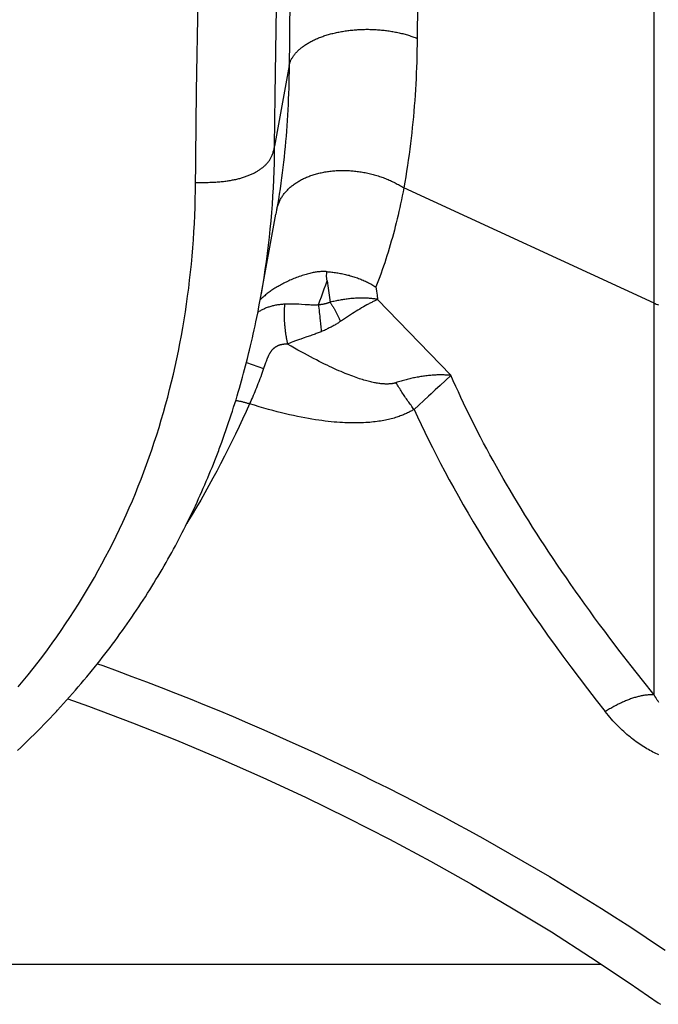
# Model space of a CAD drawing. Units: millimetres. Extents: x 0 to 297, y 0 to 210.
# Drawn here: x 42 to 44, y 29 to 31 of the extents above; entities that cross this region are included whole.
import ezdxf

# ---------------------------------------------------------------- set-up
doc = ezdxf.new("R2010")
doc.units = ezdxf.units.MM
doc.header["$LTSCALE"] = 16.335
doc.layers.get('0').update_dxf_attribs({"linetype": 'CONTINUOUS'})

msp = doc.modelspace()

# ---------------------------------------------------------------- linework, layer by layer
at = {"color": 7, "linetype": 'CONTINUOUS'}
for p, q in [((43.99616, 29.61167), (43.99616, 33.51952)), ((43.40187, 31.45115), (43.39947, 31.24723)), ((43.07982, 31.38892), (43.07744, 31.17946)), ((42.84482, 31.13012), (42.84855, 31.3603)), ((43.04247, 31.1189), (43.04575, 31.34103)), ((43.07762, 31.19401), (43.0411, 30.99133)), ((42.84193, 30.8795), (42.84482, 31.13012)), ((43.0411, 30.99133), (43.04247, 31.1189)), ((42.8422, 30.90035), (42.85194, 30.9003)), ((42.85194, 30.9003), (42.86113, 30.90033)), ((43.99616, 30.5968), (43.36608, 30.88664)), ((43.04605, 30.83081), (43.04423, 30.82065)), ((43.04827, 30.83956), (43.04892, 30.84172)), ((43.00484, 30.60456), (43.04423, 30.82066)), ((43.172, 30.67124), (43.17204, 30.67594)), ((43.17194, 30.66656), (43.172, 30.67124)), ((43.17316, 30.65264), (43.17555, 30.63469)), ((43.17555, 30.63469), (43.17809, 30.61683)), ((43.29595, 30.63766), (43.29735, 30.62718)), ((43.29735, 30.62718), (43.2988, 30.61671)), ((43.00246, 30.59247), (43.00477, 30.60489)), ((43.17809, 30.61683), (43.18076, 30.59904)), ((43.2988, 30.61671), (43.3003, 30.60628)), ((43.48452, 30.41536), (43.3003, 30.60628)), ((42.99839, 30.57146), (43.00039, 30.58166)), ((43.00039, 30.58166), (43.00246, 30.59247)), ((43.10841, 30.59349), (43.10236, 30.59387)), ((43.11768, 30.59284), (43.10841, 30.59349)), ((43.12362, 30.59245), (43.11768, 30.59284)), ((43.1511, 30.59235), (43.15154, 30.58919)), ((43.15154, 30.58919), (43.15219, 30.58426)), ((43.15219, 30.58426), (43.15284, 30.57913)), ((43.15284, 30.57913), (43.15349, 30.57382)), ((43.24614, 30.57642), (43.2414, 30.5735)), ((43.25081, 30.57926), (43.24614, 30.57642)), ((43.25541, 30.58202), (43.25081, 30.57926)), ((43.25994, 30.58469), (43.25541, 30.58202)), ((43.26439, 30.58727), (43.25994, 30.58469)), ((43.26875, 30.58975), (43.26439, 30.58727)), ((42.99191, 30.53996), (42.99403, 30.55003)), ((42.99403, 30.55003), (42.99627, 30.56091)), ((42.99627, 30.56091), (42.99839, 30.57146)), ((43.15349, 30.57382), (43.15412, 30.56834)), ((43.15412, 30.56834), (43.15454, 30.56461)), ((43.15454, 30.56461), (43.15516, 30.5589)), ((43.15516, 30.5589), (43.15576, 30.55308)), ((43.15576, 30.55308), (43.15654, 30.54517)), ((43.21674, 30.55766), (43.21156, 30.55421)), ((43.22185, 30.56103), (43.21674, 30.55766)), ((43.22686, 30.56428), (43.22185, 30.56103)), ((43.23177, 30.56744), (43.22686, 30.56428)), ((43.2366, 30.5705), (43.23177, 30.56744)), ((43.2414, 30.5735), (43.2366, 30.5705)), ((42.98735, 30.51898), (42.98969, 30.52961)), ((42.98969, 30.52961), (42.99191, 30.53996)), ((43.15654, 30.54517), (43.15729, 30.53715)), ((43.15729, 30.53715), (43.15799, 30.52907)), ((43.15799, 30.52907), (43.15833, 30.52502)), ((42.98288, 30.49934), (42.98516, 30.50927)), ((42.98516, 30.50927), (42.98735, 30.51898)), ((43.11257, 30.5086), (43.10665, 30.5066)), ((42.97645, 30.47237), (42.97804, 30.47889)), ((42.97804, 30.47889), (42.9805, 30.4892)), ((42.9805, 30.4892), (42.98288, 30.49934)), ((42.97047, 30.44856), (42.97284, 30.45787)), ((42.97284, 30.45787), (42.97645, 30.47237)), ((42.96304, 30.42041), (42.96556, 30.42981)), ((42.96556, 30.42981), (42.96804, 30.4392)), ((42.96804, 30.4392), (42.97047, 30.44856)), ((42.97022, 30.44761), (43.01341, 30.43269)), ((43.01248, 30.43005), (43.00969, 30.42218)), ((43.01739, 30.44415), (43.01248, 30.43005)), ((43.01839, 30.44695), (43.01739, 30.44415)), ((43.01938, 30.44969), (43.01839, 30.44695)), ((42.95515, 30.39211), (42.95783, 30.40156)), ((42.95783, 30.40156), (42.96046, 30.411)), ((42.96046, 30.411), (42.96304, 30.42041)), ((43.00304, 30.40409), (43.00111, 30.39899)), ((43.00781, 30.41698), (43.00592, 30.4118)), ((43.00969, 30.42218), (43.00781, 30.41698)), ((43.48452, 30.41507), (43.45737, 30.38994)), ((42.94963, 30.37315), (42.95242, 30.38264)), ((42.95242, 30.38264), (42.95515, 30.39211)), ((42.99322, 30.379), (42.99122, 30.37412)), ((42.99521, 30.38393), (42.99322, 30.379)), ((42.99719, 30.38891), (42.99521, 30.38393)), ((42.99916, 30.39393), (42.99719, 30.38891)), ((43.00111, 30.39899), (42.99916, 30.39393)), ((43.44514, 30.37864), (43.43454, 30.36885)), ((43.45737, 30.38994), (43.44514, 30.37864)), ((42.94095, 30.34455), (42.9439, 30.3541)), ((42.9439, 30.3541), (42.94679, 30.36364)), ((42.94679, 30.36364), (42.94963, 30.37315)), ((42.98309, 30.35516), (42.98103, 30.35054)), ((42.98515, 30.35982), (42.98309, 30.35516)), ((42.98718, 30.36453), (42.98515, 30.35982)), ((42.9892, 30.3693), (42.98718, 30.36453)), ((42.99122, 30.37412), (42.9892, 30.3693)), ((43.42804, 30.36285), (43.39196, 30.32961)), ((43.43454, 30.36885), (43.42804, 30.36285)), ((42.93488, 30.32536), (42.93794, 30.33497)), ((42.93794, 30.33497), (42.94095, 30.34455)), ((42.92532, 30.2964), (42.92857, 30.30608)), ((42.92857, 30.30608), (42.93175, 30.31573)), ((42.93175, 30.31573), (42.93488, 30.32536)), ((42.91521, 30.26719), (42.91864, 30.27695)), ((42.91864, 30.27695), (42.92201, 30.28669)), ((42.92201, 30.28669), (42.92532, 30.2964)), ((42.90814, 30.24757), (42.91171, 30.25739)), ((42.91171, 30.25739), (42.91521, 30.26719)), ((42.90027, 30.22642), (42.90187, 30.23066)), ((42.90187, 30.23066), (42.90503, 30.23913)), ((42.90503, 30.23913), (42.90814, 30.24757)), ((42.8904, 30.20086), (42.89374, 30.2094)), ((42.89374, 30.2094), (42.89703, 30.21792)), ((42.89703, 30.21792), (42.90027, 30.22642)), ((42.88004, 30.17509), (42.88355, 30.1837)), ((42.88355, 30.1837), (42.887, 30.19229)), ((42.887, 30.19229), (42.8904, 30.20086)), ((42.86918, 30.1491), (42.87286, 30.15779)), ((42.87286, 30.15779), (42.87648, 30.16645)), ((42.87648, 30.16645), (42.88004, 30.17509)), ((42.85779, 30.12289), (42.86165, 30.13165)), ((42.86165, 30.13165), (42.86544, 30.14039)), ((42.86544, 30.14039), (42.86918, 30.1491)), ((42.84585, 30.09646), (42.84989, 30.1053)), ((42.84989, 30.1053), (42.85387, 30.11411)), ((42.85387, 30.11411), (42.85779, 30.12289)), ((42.83753, 30.07865), (42.84173, 30.08759)), ((42.84173, 30.08759), (42.84585, 30.09646)), ((42.82438, 30.05136), (42.82887, 30.06056)), ((42.82887, 30.06056), (42.83325, 30.06965)), ((42.83325, 30.06965), (42.83753, 30.07865)), ((42.81262, 30.02784), (42.81663, 30.03577)), ((42.81663, 30.03577), (42.82055, 30.04361)), ((42.82055, 30.04361), (42.82438, 30.05136)), ((42.80004, 30.00352), (42.80432, 30.0117)), ((42.80432, 30.0117), (42.80851, 30.01981)), ((42.80851, 30.01981), (42.81262, 30.02784)), ((42.78668, 29.97856), (42.79121, 29.98694)), ((42.79121, 29.98694), (42.79567, 29.99526)), ((42.79567, 29.99526), (42.80004, 30.00352)), ((42.7726, 29.95316), (42.77737, 29.96166)), ((42.77737, 29.96166), (42.78206, 29.97013)), ((42.78206, 29.97013), (42.78668, 29.97856)), ((42.75786, 29.92748), (42.76284, 29.93606)), ((42.76284, 29.93606), (42.76775, 29.94462)), ((42.76775, 29.94462), (42.7726, 29.95316)), ((42.74253, 29.90169), (42.7477, 29.91028)), ((42.7477, 29.91028), (42.75281, 29.91888)), ((42.75281, 29.91888), (42.75786, 29.92748)), ((42.72668, 29.87593), (42.73202, 29.88451)), ((42.73202, 29.88451), (42.7373, 29.89309)), ((42.7373, 29.89309), (42.74253, 29.90169)), ((42.71032, 29.85023), (42.71583, 29.85879)), ((42.71583, 29.85879), (42.72129, 29.86736)), ((42.72129, 29.86736), (42.72668, 29.87593)), ((42.69344, 29.82459), (42.69913, 29.83313)), ((42.69913, 29.83313), (42.70475, 29.84168)), ((42.70475, 29.84168), (42.71032, 29.85023)), ((42.67603, 29.79902), (42.68189, 29.80754)), ((42.68189, 29.80754), (42.68769, 29.81606)), ((42.68769, 29.81606), (42.69344, 29.82459)), ((42.65807, 29.77351), (42.66411, 29.78201)), ((42.66411, 29.78201), (42.6701, 29.79051)), ((42.6701, 29.79051), (42.67603, 29.79902)), ((42.64579, 29.75654), (42.65196, 29.76502)), ((42.65196, 29.76502), (42.65807, 29.77351)), ((42.6269, 29.73114), (42.63326, 29.7396)), ((42.63326, 29.7396), (42.63956, 29.74807)), ((42.63956, 29.74807), (42.64579, 29.75654)), ((42.44577, 29.69383), (42.45777, 29.70961)), ((42.45777, 29.70961), (42.46959, 29.7255)), ((42.60744, 29.70581), (42.61399, 29.71425)), ((42.61399, 29.71425), (42.62048, 29.72269)), ((42.62048, 29.72269), (42.6269, 29.73114)), ((43.93801, 29.68488), (43.91087, 29.71994)), ((42.57919, 29.67045), (42.59009, 29.6839)), ((42.59009, 29.6839), (42.59413, 29.68895)), ((42.59413, 29.68895), (42.60082, 29.69738)), ((42.60082, 29.69738), (42.60744, 29.70581)), ((43.96639, 29.64885), (43.93801, 29.68488)), ((42.56812, 29.65702), (42.57919, 29.67045)), ((42.54689, 29.63189), (42.55404, 29.64026)), ((42.55404, 29.64026), (42.56111, 29.64863)), ((42.56111, 29.64863), (42.56812, 29.65702)), ((43.99616, 29.61167), (43.96639, 29.64885)), ((42.52504, 29.60685), (42.53239, 29.61519)), ((42.53239, 29.61519), (42.53968, 29.62354)), ((42.53968, 29.62354), (42.54689, 29.63189)), ((42.50255, 29.58189), (42.51012, 29.5902)), ((42.51012, 29.5902), (42.51762, 29.59852)), ((42.51762, 29.59852), (42.52504, 29.60685)), ((42.47629, 29.55372), (42.4841, 29.56199)), ((42.4841, 29.56199), (42.49184, 29.57028)), ((42.49184, 29.57028), (42.49492, 29.57359)), ((42.49492, 29.57359), (42.50255, 29.58189)), ((42.45241, 29.52897), (42.46044, 29.53721)), ((42.46044, 29.53721), (42.4684, 29.54546)), ((42.4684, 29.54546), (42.47629, 29.55372)), ((42.42786, 29.50432), (42.43612, 29.51253)), ((42.43612, 29.51253), (42.4443, 29.52074)), ((42.4443, 29.52074), (42.45241, 29.52897)), ((42.40262, 29.4798), (42.41111, 29.48796)), ((42.41111, 29.48796), (42.41952, 29.49614)), ((42.41952, 29.49614), (42.42786, 29.50432)), ((42.39405, 29.47165), (42.40262, 29.4798)), ((41.515, 28.93468), (43.86322, 28.93468))]:
    msp.add_line(p, q, dxfattribs=at)
for points in [[(43.07762, 31.19401), (43.07799, 31.19571), (43.07842, 31.1974), (43.0789, 31.19908), (43.07943, 31.20077), (43.08002, 31.20244), (43.08067, 31.20411), (43.08136, 31.20578), (43.08211, 31.20743), (43.08291, 31.20909), (43.08377, 31.21073), (43.08467, 31.21237), (43.08563, 31.21399), (43.08664, 31.21561), (43.0877, 31.21722), (43.08881, 31.21882), (43.08998, 31.22041), (43.09119, 31.22199), (43.09245, 31.22356), (43.09377, 31.22512), (43.09513, 31.22666), (43.09654, 31.2282), (43.09801, 31.22972), (43.09952, 31.23122), (43.10108, 31.23272), (43.10268, 31.2342), (43.10434, 31.23566), (43.10604, 31.23711), (43.10779, 31.23855), (43.10959, 31.23997), (43.11143, 31.24137), (43.11332, 31.24276), (43.11525, 31.24413), (43.11722, 31.24548), (43.11924, 31.24682), (43.12131, 31.24814), (43.12341, 31.24944), (43.12555, 31.25072), (43.12774, 31.25199), (43.12997, 31.25323), (43.13223, 31.25446), (43.13454, 31.25567), (43.13688, 31.25685), (43.13926, 31.25802), (43.14168, 31.25916), (43.14414, 31.26029), (43.14663, 31.26139), (43.14915, 31.26247), (43.15172, 31.26353), (43.15431, 31.26457), (43.15694, 31.26558), (43.1596, 31.26657), (43.1623, 31.26754), (43.16502, 31.26849), (43.16778, 31.26941), (43.17056, 31.2703), (43.17338, 31.27117), (43.17622, 31.27202), (43.17909, 31.27284), (43.18199, 31.27364), (43.18491, 31.27442), (43.18786, 31.27516), (43.19083, 31.27589), (43.19383, 31.27658), (43.19685, 31.27726), (43.19988, 31.2779), (43.20294, 31.27852), (43.20602, 31.27912), (43.20912, 31.27968), (43.21224, 31.28022), (43.21537, 31.28074), (43.21853, 31.28123), (43.22169, 31.28169), (43.22487, 31.28212), (43.22807, 31.28252), (43.23128, 31.2829), (43.2345, 31.28325), (43.23773, 31.28357), (43.24098, 31.28387), (43.24423, 31.28414), (43.24749, 31.28437), (43.25076, 31.28458), (43.25404, 31.28476), (43.25732, 31.28492), (43.26061, 31.28504), (43.26391, 31.28514), (43.2672, 31.28521), (43.2705, 31.28525), (43.2738, 31.28526), (43.2771, 31.28525), (43.28041, 31.28521), (43.28371, 31.28514), (43.28701, 31.28504), (43.2903, 31.28491), (43.29359, 31.28476), (43.29688, 31.28457), (43.30016, 31.28436), (43.30344, 31.28413), (43.30671, 31.28386), (43.30996, 31.28357), (43.31322, 31.28324), (43.31646, 31.2829), (43.31968, 31.28252), (43.3229, 31.28211), (43.32611, 31.28168), (43.3293, 31.28122), (43.33247, 31.28073), (43.33563, 31.28022), (43.33878, 31.27968), (43.34191, 31.27911), (43.34502, 31.27852), (43.34811, 31.27789), (43.35118, 31.27725), (43.35423, 31.27657), (43.35726, 31.27588), (43.36027, 31.27515), (43.36326, 31.2744), (43.36622, 31.27363), (43.36916, 31.27283), (43.37208, 31.272), (43.37496, 31.27116), (43.37782, 31.27028), (43.38066, 31.26939), (43.38346, 31.26847), (43.38624, 31.26752), (43.38899, 31.26656), (43.3917, 31.26557), (43.39439, 31.26455), (43.39704, 31.26352), (43.39966, 31.26246)], [(43.39947, 31.24723), (43.39921, 31.23246), (43.39887, 31.21792), (43.39846, 31.20367), (43.39798, 31.18963), (43.39741, 31.17565), (43.39677, 31.16166), (43.39605, 31.14773), (43.39526, 31.13386), (43.39438, 31.12004), (43.39343, 31.10628), (43.3924, 31.09257), (43.39129, 31.07891), (43.3901, 31.0653), (43.38883, 31.05175), (43.38749, 31.03831), (43.38607, 31.02492), (43.38455, 31.01145), (43.38292, 30.99785), (43.3812, 30.98416), (43.37937, 30.97038), (43.37742, 30.95649), (43.37537, 30.94253), (43.3732, 30.92855), (43.37094, 30.91459), (43.36856, 30.90062), (43.36608, 30.88664)], [(43.07744, 31.17946), (43.07719, 31.16512), (43.07686, 31.15101), (43.07646, 31.13718), (43.076, 31.12356), (43.07546, 31.11001), (43.07485, 31.09645), (43.07417, 31.08295), (43.07342, 31.0695), (43.07259, 31.05612), (43.07169, 31.0428), (43.07072, 31.02953), (43.06967, 31.01631), (43.06855, 31.00315), (43.06736, 30.99004), (43.06609, 30.97705), (43.06476, 30.96412), (43.06333, 30.95111), (43.06181, 30.93798), (43.06019, 30.92476), (43.05848, 30.91147), (43.05666, 30.89808), (43.05473, 30.88462), (43.05271, 30.87116), (43.05059, 30.85771), (43.04837, 30.84426), (43.04605, 30.83081)], [(42.86113, 30.90033), (42.86552, 30.90037), (42.86978, 30.90043), (42.87392, 30.90052), (42.87793, 30.90063), (42.88183, 30.90076), (42.88562, 30.90091), (42.88929, 30.90109), (42.89287, 30.90129), (42.89636, 30.90151), (42.89974, 30.90176), (42.90305, 30.90202), (42.90627, 30.90231), (42.90942, 30.90262), (42.9125, 30.90296), (42.91551, 30.90332), (42.91846, 30.9037), (42.92136, 30.9041), (42.92421, 30.90452), (42.92701, 30.90497), (42.92977, 30.90544), (42.9325, 30.90593), (42.93518, 30.90644), (42.93783, 30.90697), (42.94046, 30.90752), (42.94306, 30.9081), (42.94563, 30.90869), (42.94818, 30.90931), (42.9507, 30.90995), (42.95319, 30.91061), (42.95566, 30.9113), (42.95809, 30.912), (42.96049, 30.91272), (42.96286, 30.91346), (42.9652, 30.91422), (42.9675, 30.915), (42.96977, 30.9158), (42.972, 30.91662), (42.97421, 30.91745), (42.97637, 30.91831), (42.97851, 30.91918), (42.98061, 30.92007), (42.98268, 30.92098), (42.98471, 30.92192), (42.98672, 30.92287), (42.98868, 30.92384), (42.99062, 30.92482), (42.99252, 30.92583), (42.99439, 30.92686), (42.99623, 30.92791), (42.99804, 30.92897), (42.99981, 30.93006), (43.00156, 30.93116), (43.00327, 30.93229), (43.00494, 30.93343), (43.00659, 30.93459), (43.00819, 30.93577), (43.00976, 30.93697), (43.0113, 30.93818), (43.01279, 30.93941), (43.01425, 30.94066), (43.01566, 30.94192), (43.01704, 30.9432), (43.01838, 30.94449), (43.01968, 30.9458), (43.02094, 30.94714), (43.02217, 30.94849), (43.02336, 30.94987), (43.02452, 30.95128), (43.02563, 30.95272), (43.02672, 30.95418), (43.02776, 30.95568), (43.02877, 30.95722), (43.02974, 30.95879), (43.03068, 30.9604), (43.03159, 30.96206), (43.03246, 30.96377), (43.0333, 30.96552), (43.03411, 30.96733), (43.03489, 30.96919), (43.03563, 30.97111), (43.03635, 30.97309), (43.03703, 30.97512), (43.03768, 30.97723), (43.03831, 30.9794), (43.03891, 30.98164), (43.03948, 30.98396), (43.04004, 30.98634), (43.04058, 30.9888), (43.0411, 30.99133)], [(43.00773, 30.62062), (43.01116, 30.64074), (43.01441, 30.66093), (43.01748, 30.68117), (43.02035, 30.70146), (43.02304, 30.7218), (43.02555, 30.7422), (43.02786, 30.76266), (43.03, 30.78317), (43.03194, 30.80374), (43.0337, 30.82438), (43.03528, 30.84506), (43.03667, 30.86581), (43.03787, 30.88661), (43.03889, 30.90746), (43.03972, 30.92836), (43.04037, 30.9493), (43.04083, 30.97029), (43.0411, 30.99133)], [(43.04892, 30.84172), (43.04963, 30.84386), (43.05039, 30.84599), (43.05121, 30.84811), (43.05208, 30.85021), (43.05301, 30.85229), (43.05398, 30.85436), (43.05502, 30.85641), (43.0561, 30.85845), (43.05724, 30.86046), (43.05843, 30.86246), (43.05967, 30.86444), (43.06096, 30.8664), (43.0623, 30.86833), (43.0637, 30.87025), (43.06514, 30.87215), (43.06664, 30.87402), (43.06818, 30.87587), (43.06978, 30.87769), (43.07142, 30.8795), (43.07312, 30.88127), (43.07486, 30.88303), (43.07665, 30.88475), (43.07849, 30.88645), (43.08037, 30.88813), (43.08231, 30.88978), (43.08428, 30.8914), (43.08631, 30.89299), (43.08837, 30.89456), (43.09048, 30.89609), (43.09264, 30.8976), (43.09483, 30.89908), (43.09707, 30.90053), (43.09935, 30.90195), (43.10166, 30.90334), (43.10402, 30.9047), (43.10642, 30.90603), (43.10885, 30.90732), (43.11133, 30.90858), (43.11384, 30.90982), (43.11639, 30.91101), (43.11897, 30.91218), (43.12159, 30.91331), (43.12424, 30.91441), (43.12692, 30.91547), (43.12964, 30.9165), (43.1324, 30.91749), (43.13518, 30.91845), (43.13799, 30.91937), (43.14084, 30.92026), (43.14371, 30.92111), (43.14661, 30.92192), (43.14954, 30.9227), (43.1525, 30.92344), (43.15548, 30.92415), (43.15848, 30.92482), (43.16151, 30.92545), (43.16457, 30.92604), (43.16764, 30.9266), (43.17074, 30.92712), (43.17385, 30.9276), (43.17699, 30.92805), (43.18014, 30.92845), (43.18331, 30.92882), (43.1865, 30.92915), (43.18971, 30.92945), (43.19292, 30.9297), (43.19616, 30.92992), (43.1994, 30.93009), (43.20266, 30.93023), (43.20593, 30.93033), (43.20921, 30.93039), (43.21251, 30.93041), (43.2158, 30.93039), (43.21911, 30.93034), (43.22243, 30.93024), (43.22575, 30.93011), (43.22907, 30.92993), (43.2324, 30.92972), (43.23573, 30.92947), (43.23907, 30.92918), (43.2424, 30.92886), (43.24574, 30.92849), (43.24907, 30.92809), (43.2524, 30.92765), (43.25573, 30.92717), (43.25906, 30.92666), (43.26238, 30.9261), (43.2657, 30.92551), (43.26901, 30.92489), (43.27231, 30.92422), (43.27561, 30.92352), (43.27889, 30.92278), (43.28217, 30.92201), (43.28543, 30.9212), (43.28868, 30.92035), (43.29192, 30.91947), (43.29514, 30.91855), (43.29835, 30.9176), (43.30154, 30.91661), (43.30472, 30.91558), (43.30788, 30.91452), (43.31102, 30.91343), (43.31414, 30.9123), (43.31724, 30.91114), (43.32032, 30.90994), (43.32338, 30.90872), (43.32642, 30.90746), (43.32943, 30.90616), (43.33242, 30.90484), (43.33538, 30.90349), (43.33832, 30.9021), (43.34123, 30.90069), (43.34411, 30.89924), (43.34697, 30.89777), (43.34979, 30.89626), (43.35259, 30.89473), (43.35535, 30.89316), (43.35808, 30.89157), (43.36078, 30.88996), (43.36345, 30.88831), (43.36608, 30.88664)], [(42.46959, 29.7255), (42.48123, 29.74149), (42.49269, 29.75759), (42.50397, 29.7738), (42.51506, 29.7901), (42.52597, 29.80652), (42.5367, 29.82303), (42.54724, 29.83964), (42.5576, 29.85636), (42.56777, 29.87317), (42.57776, 29.89007), (42.58756, 29.90708), (42.59718, 29.92418), (42.60661, 29.94137), (42.61585, 29.95865), (42.6249, 29.97602), (42.63377, 29.99348), (42.64245, 30.01103), (42.65094, 30.02867), (42.65925, 30.04639), (42.66737, 30.06421), (42.6753, 30.08211), (42.68305, 30.10009), (42.69061, 30.11816), (42.69798, 30.13632), (42.70517, 30.15455), (42.71217, 30.17287), (42.71898, 30.19126), (42.7256, 30.20973), (42.73205, 30.22828), (42.7383, 30.24691), (42.74437, 30.26561), (42.75025, 30.2844), (42.75595, 30.30325), (42.76146, 30.32218), (42.76679, 30.34118), (42.77194, 30.36026), (42.7769, 30.3794), (42.78167, 30.39861), (42.78626, 30.4179), (42.79067, 30.43725), (42.7949, 30.45667), (42.79894, 30.47616), (42.8028, 30.49572), (42.80648, 30.51535), (42.80998, 30.53504), (42.8133, 30.55481), (42.81643, 30.57463), (42.81939, 30.59452), (42.82216, 30.61447), (42.82476, 30.63449), (42.82717, 30.65457), (42.82941, 30.67471), (42.83146, 30.69491), (42.83334, 30.71517), (42.83503, 30.7355), (42.83655, 30.7559), (42.83789, 30.77635), (42.83906, 30.79687), (42.84004, 30.81744), (42.84085, 30.83808), (42.84148, 30.85876), (42.84193, 30.8795)], [(43.36608, 30.88664), (43.36415, 30.87656), (43.36218, 30.86658), (43.36016, 30.85668), (43.35811, 30.8469), (43.35601, 30.8372), (43.35385, 30.82756), (43.35164, 30.81797), (43.34938, 30.80843), (43.34707, 30.79895), (43.3447, 30.78951), (43.34228, 30.78014), (43.3398, 30.77081), (43.33727, 30.76154), (43.33469, 30.75233), (43.33205, 30.74317), (43.32935, 30.73406), (43.3266, 30.72501), (43.32379, 30.71602), (43.32093, 30.70708), (43.31801, 30.6982), (43.31503, 30.68937), (43.31199, 30.68061), (43.3089, 30.6719), (43.30575, 30.66325), (43.30254, 30.65466), (43.29927, 30.64613), (43.29595, 30.63766)], [(43.04622, 30.8308), (43.04664, 30.83301), (43.04713, 30.8352), (43.04767, 30.83739), (43.04827, 30.83956)], [(43.17204, 30.67594), (43.1706, 30.67606), (43.16909, 30.67614), (43.16753, 30.67621), (43.16592, 30.67625), (43.16425, 30.67626), (43.16252, 30.67624), (43.16072, 30.67619), (43.15885, 30.67611), (43.1569, 30.67599), (43.15487, 30.67584), (43.15276, 30.67564), (43.15055, 30.6754), (43.14826, 30.67512), (43.14586, 30.67478), (43.14337, 30.6744), (43.14078, 30.67396), (43.1381, 30.67346), (43.13531, 30.6729), (43.13243, 30.67228), (43.12945, 30.6716), (43.1264, 30.67085), (43.12325, 30.67003), (43.12002, 30.66914), (43.11674, 30.66819), (43.1134, 30.66716), (43.11001, 30.66607), (43.1066, 30.66492), (43.10317, 30.66373), (43.09973, 30.66247), (43.09631, 30.66118), (43.09291, 30.65986), (43.08953, 30.6585), (43.0862, 30.65711), (43.08292, 30.65571), (43.07969, 30.65428), (43.07651, 30.65283), (43.07338, 30.65137), (43.0703, 30.64988), (43.06727, 30.64839), (43.06428, 30.64687), (43.06134, 30.64534), (43.05844, 30.64379), (43.05559, 30.64223), (43.05278, 30.64066), (43.05001, 30.63907), (43.04729, 30.63746), (43.0446, 30.63584)], [(43.17204, 30.67603), (43.17519, 30.67581), (43.17834, 30.67556), (43.18148, 30.67528), (43.18463, 30.67496), (43.18778, 30.6746), (43.19092, 30.67421), (43.19406, 30.67378), (43.1972, 30.67331), (43.20033, 30.67281), (43.20346, 30.67228), (43.20658, 30.67171), (43.2097, 30.6711), (43.21281, 30.67046), (43.2159, 30.66978), (43.21899, 30.66907), (43.22207, 30.66833), (43.22514, 30.66755), (43.2282, 30.66673), (43.23124, 30.66588), (43.23427, 30.665), (43.23728, 30.66408), (43.24028, 30.66313), (43.24327, 30.66214), (43.24624, 30.66113), (43.24919, 30.66007), (43.25212, 30.65899), (43.25503, 30.65787), (43.25793, 30.65672), (43.2608, 30.65554), (43.26365, 30.65433), (43.26648, 30.65309), (43.26929, 30.65182), (43.27208, 30.65051), (43.27484, 30.64918), (43.27757, 30.64781), (43.28028, 30.64642), (43.28297, 30.645), (43.28562, 30.64354), (43.28825, 30.64206), (43.29085, 30.64056), (43.29341, 30.63903), (43.29595, 30.63747)], [(43.1511, 30.59234), (43.15494, 30.60235), (43.15871, 30.61238), (43.16241, 30.62242), (43.16606, 30.63248), (43.16964, 30.64255), (43.17316, 30.65264)], [(43.17316, 30.65259), (43.17297, 30.65414), (43.17277, 30.65569), (43.17256, 30.65724), (43.17231, 30.65879), (43.17205, 30.66033), (43.17187, 30.66188), (43.17184, 30.66344), (43.17194, 30.66656)], [(43.0446, 30.63584), (43.04197, 30.63421), (43.03938, 30.63256), (43.03683, 30.6309), (43.03434, 30.62922), (43.03189, 30.62754), (43.02948, 30.62585), (43.02713, 30.62415), (43.02482, 30.62244), (43.02256, 30.62073), (43.02035, 30.61902), (43.01818, 30.6173), (43.01607, 30.61559), (43.01401, 30.61387), (43.012, 30.61216), (43.01004, 30.61045), (43.00814, 30.60876), (43.0063, 30.60708), (43.0051, 30.60596)], [(43.18076, 30.59904), (43.17966, 30.59859), (43.17852, 30.59815), (43.17735, 30.59772), (43.17614, 30.5973), (43.17491, 30.59689), (43.17364, 30.59649), (43.17234, 30.59611), (43.171, 30.59573), (43.16964, 30.59538), (43.16824, 30.59503), (43.16681, 30.5947), (43.16536, 30.59439), (43.16388, 30.59409), (43.16238, 30.59381), (43.16085, 30.59355), (43.15929, 30.59331), (43.15771, 30.59308), (43.1561, 30.59287), (43.15446, 30.59268), (43.1528, 30.5925)], [(43.3003, 30.60606), (43.29783, 30.6065), (43.29535, 30.60692), (43.29285, 30.6073), (43.29034, 30.60764), (43.28782, 30.60796), (43.28527, 30.60825), (43.28269, 30.60851), (43.28008, 30.60874), (43.27745, 30.60894), (43.2748, 30.60911), (43.27212, 30.60925), (43.26941, 30.60937), (43.26669, 30.60945), (43.26394, 30.6095), (43.26118, 30.60953), (43.25839, 30.60952), (43.25559, 30.60948), (43.25276, 30.60942), (43.24992, 30.60933), (43.24706, 30.6092), (43.24419, 30.60905), (43.2413, 30.60886), (43.23839, 30.60865), (43.23547, 30.60841), (43.23254, 30.60814), (43.2296, 30.60784), (43.22664, 30.60751), (43.22368, 30.60715), (43.2207, 30.60676), (43.21771, 30.60635), (43.21473, 30.60591), (43.21174, 30.60544), (43.20873, 30.60494), (43.20569, 30.60441), (43.20265, 30.60385), (43.19957, 30.60326), (43.19648, 30.60263), (43.19336, 30.60198), (43.19022, 30.60129), (43.18708, 30.60057), (43.18393, 30.59982), (43.18076, 30.59904)], [(43.18076, 30.59904), (43.18167, 30.59769), (43.18257, 30.59632), (43.18346, 30.59493), (43.18436, 30.59351), (43.18526, 30.59207), (43.18616, 30.59061), (43.18705, 30.58913), (43.18794, 30.58763), (43.18883, 30.58611), (43.18971, 30.58457), (43.1906, 30.58302), (43.19148, 30.58144), (43.19235, 30.57985), (43.19322, 30.57824), (43.19409, 30.57661), (43.19495, 30.57497), (43.1958, 30.57331), (43.19665, 30.57164), (43.1975, 30.56995), (43.19834, 30.56826), (43.19917, 30.56654), (43.19999, 30.56482), (43.20081, 30.56309), (43.20162, 30.56134), (43.20243, 30.55958), (43.20322, 30.55782), (43.20401, 30.55604), (43.20479, 30.55426), (43.20556, 30.55247), (43.20632, 30.55067)], [(43.3003, 30.60606), (43.2985, 30.60522), (43.29668, 30.60437), (43.29484, 30.60349), (43.29298, 30.60259), (43.29111, 30.60166), (43.28921, 30.60071), (43.28728, 30.59973), (43.28532, 30.59872), (43.28333, 30.59769), (43.28132, 30.59663), (43.27929, 30.59555), (43.27723, 30.59444), (43.27514, 30.5933), (43.27304, 30.59214), (43.26875, 30.58975)], [(43.01787, 30.5838), (43.01572, 30.58289), (43.01359, 30.58194), (43.0115, 30.58095), (43.00943, 30.57992), (43.00739, 30.57886), (43.00539, 30.57776), (43.0034, 30.57662), (43.00144, 30.57544), (42.99951, 30.57422), (42.99885, 30.57378)], [(43.04325, 30.59134), (43.04083, 30.59084), (43.03843, 30.59031), (43.03605, 30.58974), (43.0337, 30.58914), (43.03137, 30.58849), (43.02906, 30.58781), (43.02677, 30.58708), (43.0245, 30.58632), (43.02226, 30.58552), (43.02005, 30.58468), (43.01787, 30.5838)], [(43.0663, 30.59419), (43.06361, 30.59402), (43.06095, 30.59381), (43.05832, 30.59356), (43.05573, 30.59328), (43.05318, 30.59296), (43.05066, 30.59261), (43.04816, 30.59222), (43.04569, 30.59179), (43.04325, 30.59134)], [(43.06629, 30.59418), (43.06612, 30.59271), (43.06595, 30.59121), (43.0658, 30.58968), (43.06566, 30.58813), (43.06553, 30.58655), (43.06542, 30.58495), (43.06531, 30.58332), (43.06522, 30.58168), (43.06514, 30.58001), (43.06507, 30.57832), (43.06501, 30.5766), (43.06497, 30.57487), (43.06493, 30.57312), (43.06491, 30.57135), (43.0649, 30.56957), (43.06491, 30.56776), (43.06492, 30.56594), (43.06494, 30.5641), (43.06498, 30.56225), (43.06503, 30.56039), (43.06509, 30.55851), (43.06517, 30.55662), (43.06525, 30.55471), (43.06535, 30.5528), (43.06546, 30.55087), (43.06558, 30.54893), (43.06571, 30.54699), (43.06585, 30.54503), (43.06601, 30.54307), (43.06617, 30.5411), (43.06635, 30.53913), (43.06654, 30.53714), (43.06674, 30.53516), (43.06696, 30.53317), (43.06718, 30.53117), (43.06742, 30.52918), (43.06766, 30.52718), (43.06792, 30.52518), (43.06819, 30.52318), (43.06847, 30.52118), (43.06876, 30.51919), (43.06905, 30.51719), (43.06936, 30.5152), (43.06968, 30.51321), (43.07001, 30.51123), (43.07035, 30.50925), (43.0707, 30.50728), (43.07106, 30.50531), (43.07143, 30.50335), (43.07181, 30.5014), (43.07219, 30.49946), (43.07259, 30.49753), (43.073, 30.49561), (43.07341, 30.49371)], [(43.10236, 30.59387), (43.09941, 30.59404), (43.09654, 30.59418), (43.09373, 30.5943), (43.09094, 30.5944), (43.08814, 30.59448), (43.08536, 30.59454), (43.08258, 30.59457), (43.0798, 30.59457), (43.07702, 30.59455), (43.07428, 30.59451), (43.07159, 30.59443), (43.06893, 30.59432), (43.0663, 30.59419)], [(43.1528, 30.5925), (43.14958, 30.5922), (43.14798, 30.59208), (43.1463, 30.59199), (43.14457, 30.59192), (43.14276, 30.59188), (43.14082, 30.59185), (43.13877, 30.59186), (43.13659, 30.59189), (43.13427, 30.59195), (43.1318, 30.59203), (43.12918, 30.59215), (43.12646, 30.59229), (43.12362, 30.59245)], [(43.99616, 30.5968), (43.99876, 30.59563), (44.00139, 30.59448), (44.00405, 30.59336), (44.00675, 30.59226)], [(43.21156, 30.55421), (43.20442, 30.5494), (43.2025, 30.54814), (43.20052, 30.54687), (43.19851, 30.5456), (43.19645, 30.54433), (43.19435, 30.54307), (43.1922, 30.5418), (43.19001, 30.54053), (43.18777, 30.53928), (43.1855, 30.53802), (43.18319, 30.53678), (43.18084, 30.53554), (43.17847, 30.53432), (43.17607, 30.53312), (43.17363, 30.53192), (43.17116, 30.53074), (43.16866, 30.52957), (43.16613, 30.52841), (43.16356, 30.52727), (43.16096, 30.52614), (43.15833, 30.52502)], [(43.15833, 30.52502), (43.15594, 30.52403), (43.1535, 30.52305), (43.15101, 30.52206), (43.14847, 30.52108), (43.14588, 30.5201), (43.1432, 30.51911), (43.14042, 30.5181), (43.13756, 30.51708), (43.1346, 30.51604), (43.13154, 30.51498)], [(43.09608, 30.50285), (43.09372, 30.50199), (43.09142, 30.50113), (43.08919, 30.50027), (43.08702, 30.49942), (43.08286, 30.49776)], [(43.10665, 30.5066), (43.10384, 30.50562), (43.10114, 30.50467), (43.09608, 30.50285)], [(43.13154, 30.51498), (43.12201, 30.51176), (43.11257, 30.5086)], [(43.07341, 30.49371), (43.0722, 30.4937), (43.07103, 30.49368), (43.06988, 30.49365), (43.06876, 30.49361), (43.06767, 30.49354), (43.06661, 30.49347), (43.06557, 30.49338), (43.06456, 30.49329), (43.06357, 30.49317), (43.0626, 30.49305), (43.06165, 30.49291), (43.06071, 30.49276), (43.05977, 30.4926), (43.05885, 30.49242), (43.05793, 30.49223), (43.05703, 30.49202), (43.05613, 30.4918), (43.05525, 30.49157), (43.05438, 30.49132), (43.05352, 30.49106), (43.05268, 30.49079), (43.05185, 30.49051), (43.05104, 30.49022), (43.05024, 30.48991), (43.04945, 30.48959), (43.04867, 30.48925), (43.0479, 30.4889), (43.04712, 30.48853), (43.04636, 30.48814), (43.0456, 30.48774), (43.04485, 30.48732), (43.0441, 30.48689), (43.04337, 30.48644), (43.04264, 30.48598), (43.04193, 30.48549), (43.04123, 30.485), (43.04055, 30.4845), (43.03989, 30.48398), (43.03923, 30.48345), (43.03857, 30.48289), (43.03792, 30.48232), (43.03727, 30.48172), (43.03662, 30.48109), (43.03597, 30.48044), (43.03532, 30.47976), (43.03468, 30.47905), (43.03405, 30.47833), (43.03343, 30.47759), (43.03283, 30.47683), (43.03223, 30.47606), (43.03166, 30.47528), (43.0311, 30.4745), (43.03056, 30.4737), (43.03003, 30.47288), (43.02949, 30.47203), (43.02895, 30.47115), (43.02841, 30.47022), (43.02786, 30.46925), (43.02731, 30.46823), (43.02676, 30.46718), (43.0262, 30.46609), (43.02565, 30.46496), (43.0251, 30.46382), (43.02457, 30.46268), (43.02405, 30.46152), (43.02355, 30.46037), (43.02308, 30.45925), (43.02262, 30.45815), (43.02217, 30.45703), (43.02172, 30.45589), (43.02127, 30.45475), (43.02081, 30.45356), (43.02034, 30.45231), (43.01938, 30.44969)], [(43.08286, 30.49776), (43.08087, 30.49694), (43.07893, 30.49613), (43.07704, 30.49532), (43.0752, 30.49451), (43.07341, 30.4937)], [(43.34661, 30.3967), (43.34551, 30.39635), (43.34436, 30.39601), (43.34318, 30.39569), (43.34195, 30.39538), (43.34069, 30.39509), (43.33938, 30.39482), (43.33802, 30.39457), (43.33662, 30.39434), (43.33516, 30.39413), (43.33366, 30.39394), (43.33209, 30.39378), (43.33047, 30.39364), (43.32878, 30.39353), (43.32703, 30.39344), (43.3252, 30.39339), (43.3233, 30.39337), (43.32133, 30.39338), (43.31928, 30.39342), (43.31715, 30.39351), (43.31495, 30.39363), (43.31268, 30.3938), (43.31034, 30.39401), (43.30793, 30.39426), (43.30545, 30.39456), (43.3029, 30.39491), (43.30027, 30.3953), (43.29757, 30.39574), (43.2948, 30.39624), (43.29194, 30.39678), (43.289, 30.39739), (43.28597, 30.39805), (43.28286, 30.39876), (43.27966, 30.39954), (43.27636, 30.40038), (43.27296, 30.40129), (43.26947, 30.40226), (43.26587, 30.40331), (43.26216, 30.40442), (43.25835, 30.40562), (43.25442, 30.40689), (43.25038, 30.40824), (43.24621, 30.40967), (43.24192, 30.41119), (43.2375, 30.41281), (43.23295, 30.41451), (43.22826, 30.41632), (43.22344, 30.41822), (43.21847, 30.42023), (43.21335, 30.42234), (43.20808, 30.42457), (43.20265, 30.42691), (43.19706, 30.42938), (43.19131, 30.43196), (43.18538, 30.43468), (43.17928, 30.43753), (43.173, 30.44051), (43.16654, 30.44363), (43.15989, 30.4469), (43.15306, 30.45032), (43.14602, 30.4539), (43.13879, 30.45763), (43.13136, 30.46152), (43.12372, 30.46559), (43.11587, 30.46982), (43.10781, 30.47423), (43.09953, 30.47882), (43.09104, 30.4836), (43.08233, 30.48856), (43.07341, 30.4937)], [(43.00592, 30.4118), (43.00401, 30.40666), (43.00304, 30.40409)], [(43.48452, 30.41507), (43.48168, 30.41536), (43.47884, 30.4156), (43.47598, 30.41581), (43.47311, 30.41599), (43.47023, 30.41613), (43.46733, 30.41624), (43.46439, 30.41631), (43.46144, 30.41635), (43.45846, 30.41636), (43.45547, 30.41633), (43.45245, 30.41628), (43.44942, 30.41618), (43.44637, 30.41606), (43.44331, 30.4159), (43.44024, 30.41571), (43.43715, 30.41549), (43.43406, 30.41524), (43.43095, 30.41496), (43.42784, 30.41465), (43.42472, 30.4143), (43.4216, 30.41393), (43.41847, 30.41352), (43.41534, 30.41309), (43.4122, 30.41263), (43.40907, 30.41214), (43.40593, 30.41162), (43.40279, 30.41107), (43.39965, 30.41049), (43.39652, 30.40989), (43.39338, 30.40926), (43.39025, 30.40861), (43.38713, 30.40792), (43.38401, 30.40722), (43.38089, 30.40648), (43.37779, 30.40573), (43.37469, 30.40495), (43.3716, 30.40414), (43.36852, 30.40332), (43.36543, 30.40246), (43.36231, 30.40157), (43.35919, 30.40065), (43.35605, 30.39971), (43.35291, 30.39874), (43.34977, 30.39773), (43.34661, 30.3967)], [(43.91087, 29.71994), (43.88445, 29.75467), (43.87153, 29.77188), (43.85881, 29.78899), (43.84629, 29.80599), (43.83395, 29.82289), (43.8218, 29.83968), (43.80985, 29.85638), (43.79807, 29.87298), (43.78648, 29.88948), (43.77508, 29.90589), (43.76386, 29.9222), (43.75281, 29.93841), (43.74194, 29.95453), (43.73125, 29.97057), (43.72073, 29.98651), (43.71039, 30.00236), (43.70021, 30.01813), (43.6902, 30.03381), (43.68036, 30.04941), (43.67069, 30.06492), (43.66118, 30.08035), (43.65183, 30.0957), (43.64265, 30.11097), (43.63362, 30.12617), (43.62475, 30.14128), (43.61604, 30.15632), (43.60749, 30.17128), (43.59909, 30.18617), (43.59084, 30.20099), (43.58274, 30.21573), (43.57479, 30.23041), (43.56699, 30.24501), (43.55934, 30.25955), (43.55183, 30.27402), (43.54447, 30.28843), (43.53725, 30.30278), (43.53017, 30.31706), (43.52324, 30.33128), (43.51644, 30.34543), (43.50979, 30.35952), (43.50328, 30.37355), (43.49689, 30.38754), (43.49064, 30.40148), (43.48452, 30.41536)], [(43.39196, 30.32962), (43.39002, 30.33214), (43.38807, 30.3347), (43.38613, 30.33728), (43.38419, 30.33989), (43.38226, 30.34253), (43.38032, 30.34519), (43.37839, 30.34788), (43.37646, 30.3506), (43.37454, 30.35333), (43.37262, 30.3561), (43.37071, 30.35888), (43.36881, 30.36168), (43.36691, 30.36451), (43.36501, 30.36735), (43.36313, 30.37022), (43.36126, 30.3731), (43.35939, 30.376), (43.35753, 30.37891), (43.35569, 30.38185), (43.35385, 30.38479), (43.35202, 30.38775), (43.35021, 30.39073), (43.34841, 30.39371), (43.34662, 30.39671)], [(42.9433, 30.35215), (42.94349, 30.35213), (42.94522, 30.35189), (42.94697, 30.35163), (42.94872, 30.35134), (42.95049, 30.35104), (42.95227, 30.3507), (42.95406, 30.35035), (42.95586, 30.34997), (42.95766, 30.34957), (42.95948, 30.34915), (42.9613, 30.3487), (42.96313, 30.34824), (42.96496, 30.34775), (42.9668, 30.34724), (42.96865, 30.3467), (42.97049, 30.34615), (42.97234, 30.34557), (42.9742, 30.34498), (42.97605, 30.34436), (42.97791, 30.34372)], [(42.97791, 30.34372), (42.96923, 30.32439), (42.96046, 30.30523), (42.95157, 30.28624), (42.9426, 30.26746), (42.93353, 30.24886), (42.92429, 30.2303), (42.91485, 30.21172), (42.90526, 30.19318), (42.89551, 30.17471), (42.88561, 30.15633), (42.87557, 30.13802), (42.86538, 30.11977), (42.85503, 30.10159), (42.84452, 30.08348), (42.83387, 30.06544), (42.82307, 30.04747), (42.81984, 30.04219)], [(42.98103, 30.35054), (42.97895, 30.34598), (42.97791, 30.34372)], [(43.39196, 30.32962), (43.39008, 30.32849), (43.38816, 30.32736), (43.38618, 30.32624), (43.38415, 30.32511), (43.38206, 30.324), (43.37991, 30.32288), (43.3777, 30.32177), (43.37543, 30.32067), (43.37308, 30.31957), (43.37066, 30.31847), (43.36817, 30.31738), (43.36559, 30.31629), (43.36292, 30.31521), (43.36017, 30.31414), (43.35732, 30.31307), (43.35437, 30.31202), (43.35132, 30.31097), (43.34818, 30.30994), (43.34493, 30.30893), (43.34158, 30.30793), (43.33815, 30.30696), (43.33464, 30.30603), (43.33103, 30.30512), (43.32734, 30.30424), (43.32356, 30.3034), (43.3197, 30.30259), (43.31573, 30.30181), (43.31168, 30.30107), (43.30752, 30.30037), (43.30326, 30.29971), (43.29889, 30.29909), (43.29442, 30.29852), (43.28982, 30.29798), (43.28512, 30.2975), (43.28029, 30.29706), (43.27534, 30.29667), (43.27026, 30.29634), (43.26505, 30.29606), (43.2597, 30.29583), (43.25421, 30.29567), (43.24858, 30.29557), (43.2428, 30.29553), (43.23686, 30.29556), (43.23078, 30.29566), (43.22452, 30.29584), (43.2181, 30.2961), (43.2115, 30.29643), (43.20473, 30.29685), (43.19778, 30.29736), (43.19064, 30.29796), (43.18331, 30.29866), (43.17579, 30.29945), (43.16806, 30.30035), (43.16013, 30.30136), (43.15199, 30.30249), (43.14363, 30.30373), (43.13506, 30.30509), (43.12626, 30.30659), (43.11723, 30.30821), (43.10797, 30.30997), (43.09848, 30.31188), (43.08875, 30.31393), (43.07877, 30.31614), (43.06855, 30.31851), (43.05809, 30.32103), (43.04738, 30.32373), (43.03642, 30.3266), (43.02521, 30.32965), (43.01376, 30.33288), (43.00205, 30.33631), (42.9901, 30.33992), (42.97791, 30.34372)], [(43.39196, 30.32962), (43.40062, 30.31076), (43.40957, 30.29171), (43.4188, 30.27247), (43.42831, 30.25304), (43.4381, 30.23343), (43.4482, 30.21361), (43.45861, 30.19357), (43.46932, 30.17333), (43.48036, 30.15286), (43.49173, 30.13215), (43.50344, 30.11121), (43.51551, 30.09002), (43.52794, 30.06857), (43.54073, 30.04686), (43.55392, 30.02488), (43.5675, 30.00261), (43.58148, 29.98005), (43.59589, 29.95719), (43.61073, 29.93401), (43.62601, 29.91052), (43.64176, 29.88669), (43.65799, 29.8625), (43.67469, 29.83798), (43.69193, 29.81306), (43.70968, 29.78777), (43.72797, 29.76209), (43.74684, 29.73598), (43.76629, 29.70944), (43.78633, 29.68248), (43.80701, 29.65504), (43.82837, 29.62711), (43.85038, 29.59871), (43.87303, 29.56983)], [(42.396, 29.63183), (42.40871, 29.64716), (42.42124, 29.66261), (42.4336, 29.67816), (42.44577, 29.69383)], [(42.59504, 29.6901), (42.60837, 29.68534), (42.64525, 29.67195), (42.68202, 29.65835), (42.7187, 29.64453), (42.75528, 29.6305), (42.79175, 29.61627), (42.82812, 29.60182), (42.86439, 29.58717), (42.90054, 29.57231), (42.93659, 29.55724), (42.97253, 29.54197), (43.00835, 29.52649), (43.04406, 29.5108), (43.07966, 29.49491), (43.11514, 29.47882), (43.15051, 29.46252), (43.18575, 29.44602), (43.22088, 29.42932), (43.25588, 29.41242), (43.29076, 29.39532), (43.32552, 29.37801), (43.36014, 29.36051), (43.39464, 29.34281), (43.42901, 29.32492), (43.46325, 29.30682), (43.49736, 29.28853), (43.53134, 29.27004), (43.56518, 29.25136), (43.59888, 29.23249), (43.63244, 29.21342), (43.66587, 29.19417), (43.69916, 29.17471), (43.7323, 29.15507), (43.7653, 29.13524), (43.79816, 29.11522), (43.83086, 29.09502), (43.86342, 29.07462), (43.89583, 29.05405), (43.9281, 29.03328), (43.96021, 29.01232), (43.9922, 28.99117), (44.02409, 28.96979)], [(43.99616, 29.61167), (43.99434, 29.61182), (43.99249, 29.61192), (43.99061, 29.61199), (43.98869, 29.61201), (43.98674, 29.61199), (43.98476, 29.61193), (43.98274, 29.61184), (43.9807, 29.6117), (43.97862, 29.61152), (43.97652, 29.6113), (43.97439, 29.61104), (43.97223, 29.61074), (43.97004, 29.6104), (43.96783, 29.61003), (43.96559, 29.60961), (43.96332, 29.60915), (43.96103, 29.60866), (43.95871, 29.60812), (43.95637, 29.60755), (43.95401, 29.60693), (43.95163, 29.60628), (43.94922, 29.60559), (43.94679, 29.60486), (43.94434, 29.60409), (43.94187, 29.60328), (43.93939, 29.60244), (43.93688, 29.60155), (43.93435, 29.60063), (43.93181, 29.59967), (43.92925, 29.59868), (43.92668, 29.59764), (43.92409, 29.59657), (43.92149, 29.59547), (43.91887, 29.59433), (43.91624, 29.59315), (43.9136, 29.59194), (43.91094, 29.59069), (43.90828, 29.58941), (43.90561, 29.5881), (43.90292, 29.58675), (43.90023, 29.58537), (43.89753, 29.58396), (43.89483, 29.58251), (43.89212, 29.58104), (43.8894, 29.57953), (43.88668, 29.57799), (43.88395, 29.57642), (43.88123, 29.57481), (43.87849, 29.57318), (43.87576, 29.57152), (43.87303, 29.56983)], [(44.00782, 29.59284), (44.00588, 29.59576), (44.00393, 29.59877), (44.00199, 29.60186), (44.00005, 29.60504), (43.9981, 29.60832), (43.99616, 29.61168)], [(42.52061, 29.60186), (42.57265, 29.58324), (42.68371, 29.54145), (42.79389, 29.49765), (42.90312, 29.45185), (43.01137, 29.40406), (43.11859, 29.35431), (43.22472, 29.30262), (43.32972, 29.249), (43.43355, 29.19348), (43.53614, 29.13607), (43.63747, 29.0768), (43.73747, 29.01568), (43.83611, 28.95273), (43.93332, 28.88798), (44.00624, 28.83757)], [(44.0079, 29.46075), (44.0042, 29.46244), (44.00047, 29.4642), (43.99672, 29.46604), (43.99295, 29.46795), (43.98916, 29.46994), (43.98536, 29.47201), (43.98154, 29.47415), (43.97772, 29.47637), (43.97388, 29.47866), (43.97004, 29.48103), (43.9662, 29.48348), (43.96235, 29.486), (43.95849, 29.48861), (43.95463, 29.4913), (43.95077, 29.49407), (43.9469, 29.49693), (43.94302, 29.49988), (43.93914, 29.50291), (43.93526, 29.50604), (43.93138, 29.50925), (43.92749, 29.51256), (43.9236, 29.51597), (43.91971, 29.51947), (43.91581, 29.52307), (43.91191, 29.52677), (43.90802, 29.53058), (43.90413, 29.53449), (43.90023, 29.5385), (43.89634, 29.54262), (43.89245, 29.54686), (43.88857, 29.5512), (43.88468, 29.55567), (43.8808, 29.56027), (43.87691, 29.56499), (43.87303, 29.56983)], [(44.00619, 28.83759), (44.01169, 28.83386)]]:
    msp.add_lwpolyline(points, dxfattribs=at)

doc.saveas('drawing.dxf')
